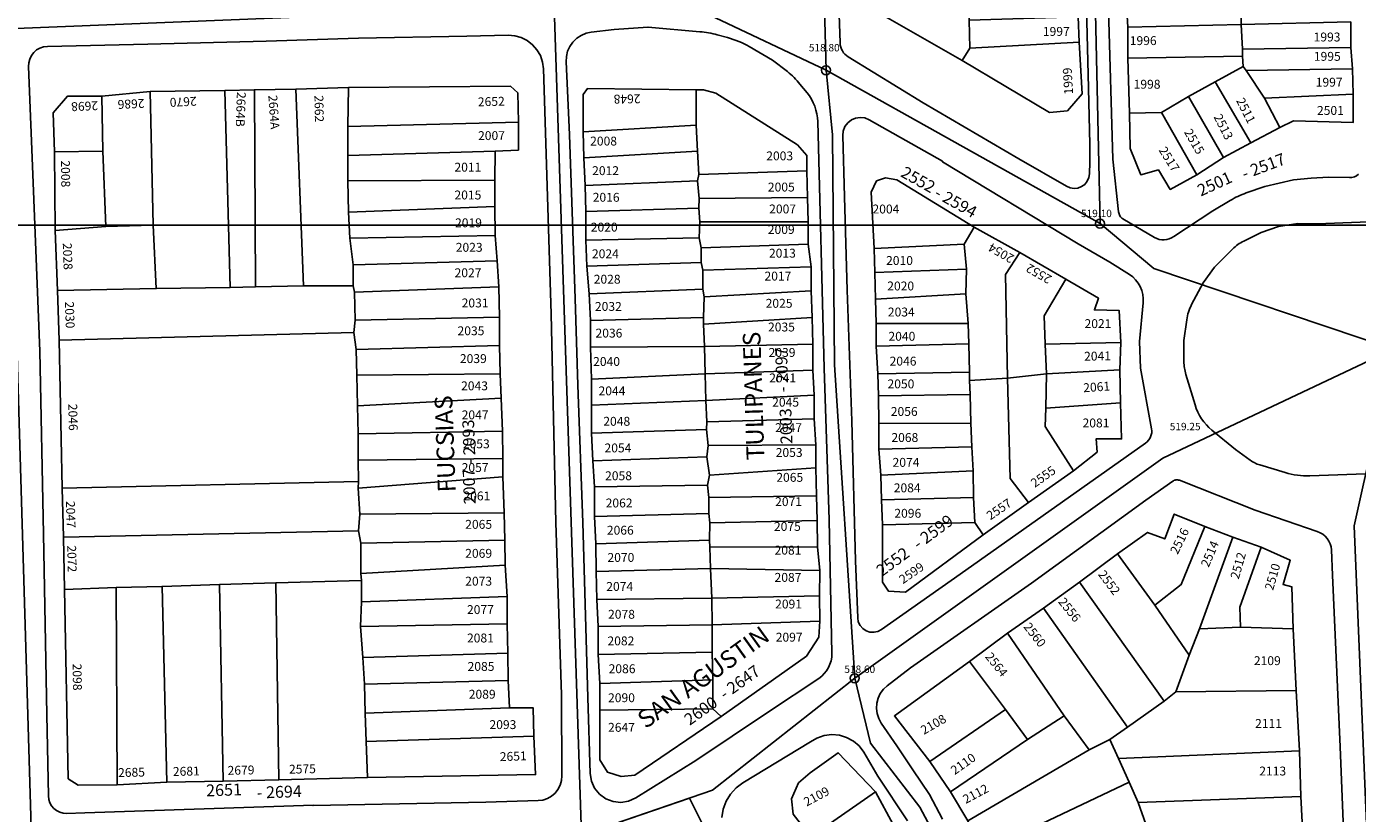
# Model space of a CAD drawing. Extents: x 342700 to 350155, y 6294400 to 6302418.
# Drawn here: x 344856 to 345080, y 6294901 to 6295034 of the extents above; entities that cross this region are included whole.
import ezdxf

# ---------------------------------------------------------------- set-up
doc = ezdxf.new("R2010")
doc.units = 0
doc.header["$MEASUREMENT"] = 0
doc.layers.get('0').update_dxf_attribs({"linetype": 'CONTINUOUS'})
for name, color, linetype in [('1010', 7, 'CONTINUOUS'), ('1400', 7, 'CONTINUOUS'), ('1500', 7, 'CONTINUOUS'), ('2000', 7, 'CONTINUOUS'), ('2510', 7, 'CONTINUOUS'), ('LIMITE_PREDIAL', 7, 'CONTINUOUS'), ('STGO-NU', 4, 'CONTINUOUS')]:
    doc.layers.add(name, color=color, linetype=linetype)

msp = doc.modelspace()

# ---------------------------------------------------------------- linework, layer by layer
at = {"color": 10}
for points in [[(344988.49, 6295107.66), (344990.65, 6295026.18)], [(345034.57, 6295109.48), (345036.96, 6295000.29)], [(344852.32, 6295033.2), (344944.69, 6295036.88)], [(344944.69, 6295036.88), (344949.32, 6294896.95)], [(344944.69, 6295036.88), (344970.88, 6295035.55), (344990.65, 6295026.18)], [(344852.32, 6295033.2), (344856.38, 6294896.33)], [(344990.65, 6295026.18), (344991.72, 6295015.3), (344992.08, 6294976.44), (344995.5, 6294923.49)], [(344990.65, 6295026.18), (345036.96, 6295000.29)], [(345036.96, 6295000.29), (345046.04, 6294992.72), (345086.55, 6294979.09)], [(344995.5, 6294923.49), (345047.56, 6294960.64), (345086.55, 6294979.09)], [(345086.55, 6294979.09), (345079.92, 6294949.24), (345088.31, 6294746.33)], [(344949.32, 6294896.95), (344971.44, 6294904.57), (344995.5, 6294923.49)], [(344995.5, 6294923.49), (344998.15, 6294912.53), (345006.48, 6294901.73), (345010.46, 6294894.35), (345016.05, 6294882.34), (345019.46, 6294870.2), (345020.97, 6294862.31), (345021.92, 6294845.13), (345024.67, 6294744.67)], [(344949.32, 6294896.95), (344967.59, 6294903.24), (344972.11, 6294894.23), (344979.12, 6294881.16), (344983.09, 6294871.29), (344984.61, 6294860.87), (344985.74, 6294849.06), (344988.49, 6294742.54)]]:
    msp.add_lwpolyline(points, dxfattribs=at)
at = {"layer": '1400', "color": 2}
for points in [[(345041.24, 6295040.25), (345041.64, 6295033.45), (345041.64, 6295028.25), (345041.94, 6295018.95), (345042.04, 6295012.95), (345043.84, 6295008.55), (345046.84, 6295009.35), (345048.84, 6295006.05), (345053.34, 6295008.55), (345057.84, 6295011.45), (345062.44, 6295013.95), (345067.34, 6295016.55), (345069.64, 6295017.65), (345079.74, 6295017.35), (345079.74, 6295022.15), (345079.64, 6295026.45), (345079.34, 6295030.05), (345079.34, 6295034.35)], [(345033.24, 6295035.23), (345033.44, 6295030.93), (345033.94, 6295022.23), (345031.44, 6295019.33), (345028.44, 6295019.03), (345013.64, 6295027.83), (344995.54, 6295038.23)], [(344860.05, 6295019), (344862.45, 6295021.8), (344868.25, 6295021.8), (344876.45, 6295022.6), (344889.05, 6295022.8), (344894.05, 6295022.9), (344901.05, 6295023), (344909.95, 6295023.3), (344937.35, 6295023.5), (344938.55, 6295022.4), (344938.65, 6295017.4), (344938.65, 6295012.7), (344934.75, 6295012.5), (344934.65, 6295007.6), (344934.65, 6295003.2), (344934.75, 6294998.3), (344935.05, 6294994), (344935.35, 6294989.6), (344935.45, 6294984.5), (344935.45, 6294979.7), (344935.55, 6294974.9), (344935.75, 6294970.8), (344935.95, 6294965.2), (344936.05, 6294960.6), (344936.05, 6294957.5), (344936.25, 6294951.4), (344936.35, 6294946.8), (344936.45, 6294942.6), (344936.75, 6294937.3), (344936.75, 6294932.7), (344936.85, 6294927.7), (344936.95, 6294923.1), (344937.15, 6294918.5), (344941.15, 6294918.5), (344941.25, 6294913.7), (344941.55, 6294907.2), (344913.15, 6294906.7), (344898.15, 6294906.3), (344888.75, 6294906.1), (344879.25, 6294905.9), (344870.85, 6294905.5), (344864.25, 6294905.4), (344862.55, 6294906.5), (344861.95, 6294938.5), (344861.75, 6294947.3), (344861.55, 6294955.6), (344861.05, 6294980.6), (344860.75, 6294989), (344860.35, 6294999.1), (344860.25, 6295012.4), (344860.05, 6295019)], [(344956.03, 6294906.91), (344953.73, 6294907.61), (344952.43, 6294909.71), (344952.43, 6294918.11), (344952.43, 6294922.61), (344952.13, 6294927.51), (344952.13, 6294932.21), (344951.93, 6294936.81), (344951.83, 6294941.51), (344951.73, 6294946.21), (344951.53, 6294950.81), (344951.53, 6294955.81), (344951.23, 6294960.21), (344951.03, 6294964.91), (344951.03, 6294969.61), (344951.03, 6294974.01), (344950.83, 6294979.41), (344950.83, 6294983.91), (344950.63, 6294988.41), (344950.23, 6294993.11), (344950.03, 6294997.51), (344950.03, 6295002.31), (344949.93, 6295006.71), (344949.73, 6295011.41), (344949.63, 6295015.81), (344949.63, 6295022.11), (344950.33, 6295023.11), (344968.73, 6295022.91), (344969.93, 6295022.91), (344972.03, 6295022.31), (344985.83, 6295013.61), (344987.43, 6295011.81), (344987.43, 6295009.21), (344987.53, 6295004.71), (344987.63, 6295000.61), (344987.63, 6294996.81), (344988.13, 6294993.01), (344988.13, 6294988.91), (344988.33, 6294984.41), (344988.43, 6294979.91), (344988.43, 6294975.51), (344988.63, 6294971.31), (344988.63, 6294967.31), (344988.93, 6294962.91), (344988.93, 6294959.01), (344989.03, 6294954.31), (344989.13, 6294950.11), (344989.23, 6294945.71), (344989.63, 6294941.71), (344989.53, 6294937.41), (344989.63, 6294933.11), (344989.43, 6294930.41), (344987.33, 6294927.21), (344972.93, 6294917.01), (344958.33, 6294907.11), (344956.03, 6294906.91)], [(345040.6, 6294963.9), (345036.3, 6294963.9), (345036.5, 6294961.7), (345032.5, 6294958.5), (345024.9, 6294953.2), (345017.2, 6294947.7), (345004.1, 6294938), (345001.2, 6294938.2), (345000.2, 6294939.7), (345000.2, 6294949.4), (345000, 6294953.6), (344999.9, 6294957.8), (344999.6, 6294962.2), (344999.6, 6294966.5), (344999.5, 6294971.2), (344999.4, 6294974.9), (344999.1, 6294979.6), (344999.1, 6294983.4), (344999, 6294987.5), (344998.9, 6294992), (344998.8, 6294996.1), (344998.3, 6295005.6), (344999.2, 6295007.5), (345000.7, 6295008), (345002.6, 6295007.7), (345015.7, 6294999.7), (345023.4, 6294995.4), (345031.2, 6294990.9), (345036.7, 6294987.7), (345036, 6294985.7), (345040.2, 6294985.6), (345040.5, 6294980.2), (345040.3, 6294975.6), (345040.4, 6294970), (345040.6, 6294963.9)], [(345014.6, 6294899.41), (345011.7, 6294904.31), (345008.2, 6294909.41), (345002.2, 6294917.11), (345014.9, 6294926.31), (345021.3, 6294931.11), (345027.4, 6294935.31), (345033.5, 6294939.71), (345039.9, 6294944.51), (345045, 6294948.11), (345047.9, 6294947.01), (345049.5, 6294951.21), (345054.7, 6294949.11), (345059.4, 6294947.31), (345064.2, 6294945.61), (345069.1, 6294943.41), (345067.9, 6294939.31), (345069.4, 6294938.91), (345069.6, 6294931.81), (345070.1, 6294921.41), (345070.7, 6294911.21), (345070.9, 6294903.51), (345071.3, 6294895.91)], [(344985.09, 6294900.5), (344984.79, 6294903.1), (344985.99, 6294905.8), (344987.99, 6294907.5), (344992.69, 6294910.9), (344998.99, 6294904.3), (345001.99, 6294898.8)]]:
    msp.add_lwpolyline(points, dxfattribs=at)
at = {"layer": '1500'}
for centre in [(344990.64, 6295026.18), (345036.95, 6295000.29), (344995.49, 6294923.49)]:
    msp.add_circle(centre, 0.759, dxfattribs=at)
at = {"layer": '2000', "color": 1}
for points in [[(344992.58, 6295043.69), (344993.03, 6295030.8), (344993.07, 6295030.45), (344993.14, 6295030.11), (344993.26, 6295029.77), (344993.42, 6295029.46), (344993.62, 6295029.16), (344993.85, 6295028.9), (344994.12, 6295028.66), (344994.41, 6295028.46), (345007.09, 6295020.68), (345023.24, 6295011.24), (345031.3, 6295006.61), (345031.91, 6295006.33), (345032.57, 6295006.23), (345033.23, 6295006.29), (345033.85, 6295006.53), (345034.39, 6295006.92), (345034.81, 6295007.44), (345035.08, 6295008.05), (345035.18, 6295008.71), (345035.22, 6295010.67), (345035.23, 6295011.05), (345035.23, 6295011.42), (345035.24, 6295011.8), (345035.24, 6295012.17), (345035.24, 6295012.55), (345035.23, 6295012.92), (345035.23, 6295013.3), (345035.22, 6295013.67), (345035, 6295023.18), (345034.43, 6295045.83)], [(345080.66, 6295008.64), (345080.33, 6295008.38), (345079.95, 6295008.19), (345079.53, 6295008.08), (345079.11, 6295008.07), (345075.55, 6295008.12), (345072.66, 6295007.98), (345069.67, 6295007.66), (345064.79, 6295006.56), (345061.66, 6295005.46), (345061.31, 6295005.33), (345060.96, 6295005.19), (345060.61, 6295005.05), (345060.27, 6295004.89), (345059.94, 6295004.73), (345059.61, 6295004.56), (345059.28, 6295004.38), (345058.95, 6295004.19), (345056.05, 6295002.46), (345049.42, 6294998.09), (345049.06, 6294997.87), (345048.67, 6294997.7), (345048.25, 6294997.59), (345047.83, 6294997.54), (345047.4, 6294997.55), (345046.98, 6294997.62), (345046.57, 6294997.76), (345046.19, 6294997.95), (345040.81, 6295001.11), (345040.66, 6295001.2), (345040.53, 6295001.32), (345040.42, 6295001.45), (345040.32, 6295001.59), (345040.24, 6295001.75), (345040.17, 6295001.91), (345040.13, 6295002.08), (345040.11, 6295002.26), (345039.13, 6295011.15), (345038.37, 6295036.39)], [(344948.72, 6294972.97), (344949.56, 6294949.78), (344950.41, 6294920.24), (344950.79, 6294907.41), (344951, 6294906.11), (344951.54, 6294904.91), (344952.37, 6294903.89), (344953.44, 6294903.12), (344954.68, 6294902.65), (344955.99, 6294902.52), (344957.29, 6294902.74), (344958.49, 6294903.28), (344968.62, 6294909.6), (344980.95, 6294917.8), (344989.43, 6294923.46), (344989.92, 6294923.83), (344990.36, 6294924.27), (344990.75, 6294924.76), (344991.07, 6294925.29), (344991.32, 6294925.85), (344991.5, 6294926.45), (344991.61, 6294927.06), (344991.63, 6294927.68), (344991.19, 6294950.22), (344990.35, 6294975.87), (344989.24, 6295017.52), (344989.19, 6295018.18), (344989.1, 6295018.83), (344988.95, 6295019.47), (344988.74, 6295020.1), (344988.49, 6295020.71), (344988.19, 6295021.29), (344987.84, 6295021.85), (344987.44, 6295022.38), (344986.24, 6295023.86), (344986, 6295024.15), (344985.75, 6295024.43), (344985.5, 6295024.7), (344985.24, 6295024.97), (344984.97, 6295025.23), (344984.69, 6295025.48), (344984.41, 6295025.72), (344984.12, 6295025.96), (344981.62, 6295027.91), (344977.68, 6295030.18), (344977.25, 6295030.42), (344976.8, 6295030.65), (344976.35, 6295030.86), (344975.9, 6295031.06), (344975.44, 6295031.24), (344974.97, 6295031.41), (344974.5, 6295031.56), (344974.02, 6295031.7), (344972.27, 6295032.18), (344971.91, 6295032.28), (344971.55, 6295032.36), (344971.18, 6295032.44), (344970.81, 6295032.51), (344970.44, 6295032.57), (344970.07, 6295032.63), (344969.7, 6295032.67), (344969.33, 6295032.71), (344960.57, 6295033.46), (344960.54, 6295033.46), (344954.83, 6295033.1), (344950.97, 6295032.64), (344950.09, 6295032.44), (344949.26, 6295032.09), (344948.51, 6295031.59), (344947.86, 6295030.96), (344947.35, 6295030.22), (344946.98, 6295029.4), (344946.77, 6295028.52), (344946.73, 6295027.62), (344946.96, 6295022.75), (344947.31, 6295015.31), (344948.24, 6294987.65), (344948.72, 6294972.97)], [(344858.4, 6295030.14), (344857.79, 6295029.94), (344857.23, 6295029.62), (344856.74, 6295029.19), (344856.34, 6295028.68), (344856.06, 6295028.09), (344855.89, 6295027.47), (344855.86, 6295026.82), (344856.66, 6295007.18), (344857.77, 6294978.71), (344858.4, 6294947.9), (344858.93, 6294917.28), (344859.22, 6294903.6), (344859.29, 6294903.02), (344859.48, 6294902.45), (344859.76, 6294901.94), (344860.15, 6294901.49), (344860.61, 6294901.13), (344861.14, 6294900.86), (344861.7, 6294900.7), (344862.29, 6294900.66), (344865.39, 6294900.72), (344904.02, 6294902.06), (344903.95, 6294901.98), (344933.16, 6294902.57), (344942.02, 6294902.81), (344942.81, 6294902.91), (344943.56, 6294903.16), (344944.26, 6294903.56), (344944.86, 6294904.08), (344945.35, 6294904.71), (344945.71, 6294905.42), (344945.92, 6294906.19), (344945.98, 6294906.98), (344945.92, 6294920.69), (344944.99, 6294949.8), (344944.18, 6294985.03), (344942.88, 6295026.45), (344942.73, 6295027.58), (344942.37, 6295028.66), (344941.8, 6295029.65), (344941.06, 6295030.51), (344940.16, 6295031.21), (344939.14, 6295031.72), (344938.05, 6295032.02), (344936.91, 6295032.11), (344929.95, 6295031.96), (344911.65, 6295031.63), (344896.03, 6295031.11), (344876.01, 6295030.61), (344859.05, 6295030.22), (344858.4, 6295030.14)], [(344997.23, 6295018.13), (344996.44, 6295018.23), (344995.66, 6295018.11), (344994.94, 6295017.8), (344994.32, 6295017.3), (344993.85, 6295016.67), (344993.57, 6295015.93), (344993.49, 6295015.15), (344993.77, 6295004.79), (344994.24, 6294989.06), (344995.04, 6294966.96), (344995.65, 6294943.29), (344996, 6294933.71), (344996.11, 6294933.04), (344996.4, 6294932.42), (344996.85, 6294931.9), (344997.41, 6294931.51), (344998.06, 6294931.29), (344998.74, 6294931.25), (344999.41, 6294931.39), (345000.02, 6294931.71), (345013.35, 6294941.04), (345044.67, 6294963.21), (345044.94, 6294963.43), (345045.17, 6294963.68), (345045.37, 6294963.97), (345045.52, 6294964.28), (345045.63, 6294964.61), (345045.69, 6294964.95), (345045.7, 6294965.3), (345045.66, 6294965.64), (345043.81, 6294975.85), (345043.65, 6294980.36), (345044.26, 6294986.93), (345044.28, 6294987.63), (345044.2, 6294988.32), (345044.03, 6294988.99), (345043.76, 6294989.64), (345043.41, 6294990.24), (345042.98, 6294990.79), (345042.48, 6294991.27), (345041.92, 6294991.68), (345038.63, 6294993.75), (345033.29, 6294996.87), (345010.32, 6295010.74), (345010.31, 6295010.75), (345010.3, 6295010.76), (345010.3, 6295010.78), (345010.31, 6295010.8), (345010.32, 6295010.81), (345010.33, 6295010.81), (345010.35, 6295010.81), (345010.36, 6295010.81), (344997.96, 6295017.84), (344997.23, 6295018.13)], [(345127.34, 6294959.63), (345072.45, 6294957.66), (345071.91, 6294957.65), (345071.38, 6294957.67), (345070.85, 6294957.71), (345070.32, 6294957.77), (345069.8, 6294957.85), (345069.27, 6294957.95), (345068.76, 6294958.07), (345068.24, 6294958.22), (345063.96, 6294959.52), (345063.75, 6294959.59), (345063.53, 6294959.67), (345063.32, 6294959.75), (345063.12, 6294959.85), (345062.92, 6294959.96), (345062.72, 6294960.07), (345062.53, 6294960.19), (345062.34, 6294960.32), (345059.84, 6294962.13), (345055.87, 6294965.39), (345055.38, 6294965.82), (345054.93, 6294966.29), (345054.51, 6294966.79), (345054.13, 6294967.32), (345053.78, 6294967.87), (345053.49, 6294968.45), (345053.23, 6294969.05), (345053.02, 6294969.67), (345051.47, 6294974.82), (345051.39, 6294975.09), (345051.33, 6294975.35), (345051.27, 6294975.62), (345051.23, 6294975.89), (345051.19, 6294976.16), (345051.17, 6294976.43), (345051.15, 6294976.7), (345051.15, 6294976.97), (345051.14, 6294980.56), (345051.62, 6294984.02), (345051.67, 6294984.36), (345051.74, 6294984.69), (345051.83, 6294985.03), (345051.92, 6294985.35), (345052.04, 6294985.68), (345052.16, 6294986), (345052.3, 6294986.31), (345052.45, 6294986.62), (345054.37, 6294990.26), (345056.31, 6294992.92), (345059.37, 6294995.98), (345059.58, 6294996.18), (345059.79, 6294996.37), (345060.02, 6294996.56), (345060.25, 6294996.73), (345060.49, 6294996.9), (345060.74, 6294997.05), (345060.99, 6294997.2), (345061.25, 6294997.34), (345064.17, 6294998.8), (345067.14, 6294999.8), (345070.39, 6295000.32), (345073.64, 6295000.27), (345124.48, 6295002.21)], [(345063.18, 6294951.85), (345050.39, 6294956.92), (345050.24, 6294956.96), (345050.1, 6294956.99), (345049.95, 6294957), (345049.8, 6294956.99), (345049.65, 6294956.96), (345049.51, 6294956.92), (345049.37, 6294956.86), (345049.25, 6294956.78), (345044.72, 6294953.55), (345025.38, 6294939.52), (345004.93, 6294925.27), (345000.99, 6294922.22), (345000.35, 6294921.62), (344999.83, 6294920.91), (344999.46, 6294920.11), (344999.24, 6294919.26), (344999.18, 6294918.39), (344999.29, 6294917.52), (344999.57, 6294916.68), (344999.99, 6294915.91), (345002.62, 6294912.07), (345005.34, 6294908), (345008.14, 6294903.82), (345010.33, 6294899.68)], [(345080.05, 6294849.85), (345077.57, 6294911.91), (345076.23, 6294940.92), (345076.06, 6294945.16), (345076, 6294945.68), (345075.86, 6294946.18), (345075.65, 6294946.65), (345075.36, 6294947.09), (345075.01, 6294947.48), (345074.61, 6294947.81), (345074.16, 6294948.07), (345073.67, 6294948.26), (345063.18, 6294951.85)], [(344973.05, 6294899.98), (344973.29, 6294901.38), (344973.78, 6294902.71), (344974.52, 6294903.91), (344975.48, 6294904.96), (344976.61, 6294905.81), (344988.02, 6294912.72), (344989.12, 6294913.38), (344990.34, 6294913.8), (344991.62, 6294913.96), (344992.91, 6294913.85), (344994.14, 6294913.48), (344995.27, 6294912.87), (344996.26, 6294912.04), (344997.05, 6294911.02), (344999.39, 6294906.96), (345004.41, 6294899.37)]]:
    msp.add_lwpolyline(points, dxfattribs=at)
at = {"layer": 'LIMITE_PREDIAL', "color": 4}
for points in [[(344995.74, 6295043.53), (345014.64, 6295043.73), (345014.84, 6295041.33), (345014.84, 6295034.63), (345014.94, 6295029.93), (345013.64, 6295027.83), (344995.54, 6295038.23), (344995.74, 6295043.53)], [(345041.24, 6295040.25), (345060.64, 6295040.45), (345060.74, 6295038.05), (345060.84, 6295033.95), (345041.64, 6295033.45), (345041.24, 6295040.25)], [(345014.94, 6295029.93), (345014.84, 6295034.63), (345033.24, 6295035.23), (345033.44, 6295030.93), (345014.94, 6295029.93)], [(345041.64, 6295033.45), (345060.84, 6295033.95), (345061.04, 6295029.75), (345061.04, 6295028.55), (345041.64, 6295028.25), (345041.64, 6295033.45)], [(345079.34, 6295034.35), (345060.84, 6295033.95), (345061.04, 6295029.75), (345079.34, 6295030.05), (345079.34, 6295034.35)], [(345033.44, 6295030.93), (345014.94, 6295029.93), (345013.64, 6295027.83), (345028.44, 6295019.03), (345031.44, 6295019.33), (345033.94, 6295022.23), (345033.44, 6295030.93)], [(345041.64, 6295028.25), (345061.04, 6295028.55), (345061.14, 6295026.85), (345056.44, 6295024.25), (345051.94, 6295021.75), (345047.34, 6295019.05), (345041.94, 6295018.95), (345041.64, 6295028.25)], [(345079.34, 6295030.05), (345061.04, 6295029.75), (345061.04, 6295028.55), (345061.14, 6295026.85), (345061.64, 6295026.15), (345079.64, 6295026.45), (345079.34, 6295030.05)], [(345062.44, 6295013.95), (345056.44, 6295024.25), (345061.14, 6295026.85), (345061.64, 6295026.15), (345064.74, 6295021.45), (345067.34, 6295016.55), (345062.44, 6295013.95)], [(345079.64, 6295026.45), (345061.64, 6295026.15), (345064.74, 6295021.45), (345079.74, 6295022.15), (345079.64, 6295026.45)], [(345057.84, 6295011.45), (345051.94, 6295021.75), (345056.44, 6295024.25), (345062.44, 6295013.95), (345057.84, 6295011.45)], [(344868.25, 6295021.8), (344868.45, 6295012.5), (344860.25, 6295012.4), (344860.05, 6295019), (344862.45, 6295021.8), (344868.25, 6295021.8)], [(344868.25, 6295021.8), (344868.45, 6295012.5), (344868.95, 6294999.8), (344876.95, 6295000), (344876.45, 6295022.6), (344868.25, 6295021.8)], [(344889.95, 6294989.5), (344877.45, 6294989.3), (344876.95, 6295000), (344876.45, 6295022.6), (344889.05, 6295022.8), (344889.95, 6294989.5)], [(344894.25, 6294989.6), (344889.95, 6294989.5), (344889.05, 6295022.8), (344894.05, 6295022.9), (344894.25, 6294989.6)], [(344902.35, 6294989.8), (344894.25, 6294989.6), (344894.05, 6295022.9), (344901.05, 6295023), (344902.35, 6294989.8)], [(344901.05, 6295023), (344909.95, 6295023.3), (344909.85, 6295016.7), (344909.85, 6295007.5), (344909.95, 6295002.2), (344910.15, 6294997.8), (344910.75, 6294993.3), (344910.75, 6294989.8), (344902.35, 6294989.8), (344901.05, 6295023)], [(344909.95, 6295023.3), (344909.85, 6295016.7), (344938.65, 6295017.4), (344938.55, 6295022.4), (344937.35, 6295023.5), (344909.95, 6295023.3)], [(344950.33, 6295023.11), (344949.63, 6295022.11), (344949.63, 6295015.81), (344968.73, 6295016.91), (344968.73, 6295022.91), (344950.33, 6295023.11)], [(344968.73, 6295022.91), (344968.73, 6295016.91), (344968.93, 6295012.51), (344969.13, 6295008.61), (344987.43, 6295009.21), (344987.43, 6295011.81), (344985.83, 6295013.61), (344972.03, 6295022.31), (344969.93, 6295022.91), (344968.73, 6295022.91)], [(345067.34, 6295016.55), (345064.74, 6295021.45), (345079.74, 6295022.15), (345079.74, 6295017.35), (345069.64, 6295017.65), (345067.34, 6295016.55)], [(345053.34, 6295008.55), (345047.34, 6295019.05), (345051.94, 6295021.75), (345057.84, 6295011.45), (345053.34, 6295008.55)], [(344938.65, 6295017.4), (344909.85, 6295016.7), (344909.85, 6295011.8), (344934.75, 6295012.5), (344938.65, 6295012.7), (344938.65, 6295017.4)], [(345041.94, 6295018.95), (345047.34, 6295019.05), (345053.34, 6295008.55), (345048.84, 6295006.05), (345046.84, 6295009.35), (345043.84, 6295008.55), (345042.04, 6295012.95), (345041.94, 6295018.95)], [(344949.63, 6295015.81), (344968.73, 6295016.91), (344968.93, 6295012.51), (344949.73, 6295011.41), (344949.63, 6295015.81)], [(344860.25, 6295012.4), (344868.45, 6295012.5), (344868.95, 6294999.8), (344860.35, 6294999.1), (344860.25, 6295012.4)], [(344934.75, 6295012.5), (344909.85, 6295011.8), (344909.85, 6295007.5), (344934.65, 6295007.6), (344934.75, 6295012.5)], [(344949.73, 6295011.41), (344968.93, 6295012.51), (344969.13, 6295008.61), (344968.93, 6295007.51), (344949.93, 6295006.71), (344949.73, 6295011.41)], [(344987.43, 6295009.21), (344969.13, 6295008.61), (344968.93, 6295007.51), (344969.23, 6295004.51), (344987.53, 6295004.71), (344987.43, 6295009.21)], [(344934.65, 6295007.6), (344909.85, 6295007.5), (344909.95, 6295002.2), (344934.65, 6295003.2), (344934.65, 6295007.6)], [(344949.93, 6295006.71), (344968.93, 6295007.51), (344969.23, 6295004.51), (344969.13, 6295002.91), (344950.03, 6295002.31), (344949.93, 6295006.71)], [(345015.7, 6294999.7), (345014, 6294996.8), (344998.8, 6294996.1), (344998.3, 6295005.6), (344999.2, 6295007.5), (345000.7, 6295008), (345002.6, 6295007.7), (345015.7, 6294999.7)], [(344987.53, 6295004.71), (344969.23, 6295004.51), (344969.13, 6295002.91), (344969.33, 6295000.61), (344987.63, 6295000.61), (344987.53, 6295004.71)], [(344934.65, 6295003.2), (344934.75, 6294998.3), (344910.15, 6294997.8), (344909.95, 6295002.2), (344934.65, 6295003.2)], [(344950.03, 6294997.51), (344950.03, 6295002.31), (344969.13, 6295002.91), (344969.33, 6295000.61), (344969.23, 6294997.91), (344950.03, 6294997.51)], [(344860.75, 6294989), (344860.35, 6294999.1), (344868.95, 6294999.8), (344876.95, 6295000), (344877.45, 6294989.3), (344860.75, 6294989)], [(344987.63, 6295000.61), (344987.63, 6294996.81), (344969.53, 6294996.21), (344969.23, 6294997.91), (344969.33, 6295000.61), (344987.63, 6295000.61)], [(345021, 6294991.7), (345023.4, 6294995.4), (345015.7, 6294999.7), (345014, 6294996.8), (345014.4, 6294992.6), (345014.3, 6294988.4), (345014.7, 6294983.4), (345014.8, 6294980), (345014.9, 6294975.2), (345014.9, 6294973.8), (345021.3, 6294974.2), (345021, 6294991.7)], [(344934.75, 6294998.3), (344935.05, 6294994), (344910.75, 6294993.3), (344910.15, 6294997.8), (344934.75, 6294998.3)], [(344969.23, 6294997.91), (344969.53, 6294996.21), (344969.53, 6294993.71), (344950.23, 6294993.11), (344950.03, 6294997.51), (344969.23, 6294997.91)], [(344987.63, 6294996.81), (344988.13, 6294993.01), (344969.83, 6294992.41), (344969.53, 6294993.71), (344969.53, 6294996.21), (344987.63, 6294996.81)], [(344998.9, 6294992), (344998.8, 6294996.1), (345014, 6294996.8), (345014.4, 6294992.6), (344998.9, 6294992)], [(345021, 6294991.7), (345023.4, 6294995.4), (345031.2, 6294990.9), (345027.5, 6294984.7), (345027.7, 6294979.9), (345027.9, 6294974.9), (345021.3, 6294974.2), (345021, 6294991.7)], [(344935.05, 6294994), (344935.35, 6294989.6), (344910.95, 6294988.7), (344910.75, 6294989.8), (344910.75, 6294993.3), (344935.05, 6294994)], [(344950.63, 6294988.41), (344950.23, 6294993.11), (344969.53, 6294993.71), (344969.83, 6294992.41), (344969.83, 6294989.21), (344950.63, 6294988.41)], [(344970.03, 6294987.91), (344969.83, 6294989.21), (344969.83, 6294992.41), (344988.13, 6294993.01), (344988.13, 6294988.91), (344970.03, 6294987.91)], [(344999, 6294987.5), (344998.9, 6294992), (345014.4, 6294992.6), (345014.3, 6294988.4), (344999, 6294987.5)], [(345027.7, 6294979.9), (345027.5, 6294984.7), (345031.2, 6294990.9), (345036.7, 6294987.7), (345036, 6294985.7), (345040.2, 6294985.6), (345040.5, 6294980.2), (345027.7, 6294979.9)], [(344861.05, 6294980.6), (344860.75, 6294989), (344877.45, 6294989.3), (344889.95, 6294989.5), (344894.25, 6294989.6), (344902.35, 6294989.8), (344910.75, 6294989.8), (344910.95, 6294988.7), (344911.05, 6294984), (344910.85, 6294981.9), (344861.05, 6294980.6)], [(344935.35, 6294989.6), (344935.45, 6294984.5), (344911.05, 6294984), (344910.95, 6294988.7), (344935.35, 6294989.6)], [(344950.83, 6294983.91), (344950.63, 6294988.41), (344969.83, 6294989.21), (344970.03, 6294987.91), (344969.93, 6294984.41), (344950.83, 6294983.91)], [(344969.93, 6294983.31), (344969.93, 6294984.41), (344970.03, 6294987.91), (344988.13, 6294988.91), (344988.33, 6294984.41), (344969.93, 6294983.31)], [(344999.1, 6294983.4), (344999, 6294987.5), (345014.3, 6294988.4), (345014.7, 6294983.4), (344999.1, 6294983.4)], [(344911.25, 6294979), (344910.85, 6294981.9), (344911.05, 6294984), (344935.45, 6294984.5), (344935.45, 6294979.7), (344911.25, 6294979)], [(344950.83, 6294979.41), (344950.83, 6294983.91), (344969.93, 6294984.41), (344969.93, 6294983.31), (344970.13, 6294979.51), (344950.83, 6294979.41)], [(344970.13, 6294979.51), (344969.93, 6294983.31), (344988.33, 6294984.41), (344988.43, 6294979.91), (344970.13, 6294979.51)], [(344861.55, 6294955.6), (344861.05, 6294980.6), (344910.85, 6294981.9), (344911.25, 6294979), (344911.35, 6294974.7), (344911.45, 6294969.5), (344911.55, 6294964.8), (344911.55, 6294960.3), (344911.65, 6294956.7), (344861.55, 6294955.6)], [(344999.1, 6294979.6), (344999.1, 6294983.4), (345014.7, 6294983.4), (345014.8, 6294980), (344999.1, 6294979.6)], [(344911.35, 6294974.7), (344911.25, 6294979), (344935.45, 6294979.7), (344935.55, 6294974.9), (344911.35, 6294974.7)], [(344951.03, 6294974.01), (344950.83, 6294979.41), (344970.13, 6294979.51), (344970.23, 6294974.91), (344951.03, 6294974.01)], [(344970.23, 6294974.91), (344970.13, 6294979.51), (344988.43, 6294979.91), (344988.43, 6294975.51), (344970.23, 6294974.91)], [(344999.4, 6294974.9), (344999.1, 6294979.6), (345014.8, 6294980), (345014.9, 6294975.2), (344999.4, 6294974.9)], [(345027.9, 6294974.9), (345027.7, 6294979.9), (345040.5, 6294980.2), (345040.3, 6294975.6), (345027.9, 6294974.9)], [(344911.45, 6294969.5), (344911.35, 6294974.7), (344935.55, 6294974.9), (344935.75, 6294970.8), (344911.45, 6294969.5)], [(344951.03, 6294974.01), (344970.23, 6294974.91), (344970.33, 6294970.41), (344951.03, 6294969.61), (344951.03, 6294974.01)], [(344970.33, 6294970.41), (344970.23, 6294974.91), (344988.43, 6294975.51), (344988.63, 6294971.31), (344970.33, 6294970.41)], [(344999.5, 6294971.2), (344999.4, 6294974.9), (345014.9, 6294975.2), (345014.9, 6294973.8), (345015, 6294971.4), (344999.5, 6294971.2)], [(345021.8, 6294957.2), (345024.9, 6294953.2), (345032.5, 6294958.5), (345027.7, 6294966), (345027.8, 6294969.1), (345027.9, 6294974.9), (345021.3, 6294974.2), (345021.8, 6294957.2)], [(345027.8, 6294969.1), (345027.9, 6294974.9), (345040.3, 6294975.6), (345040.4, 6294970), (345027.8, 6294969.1)], [(345021.8, 6294957.2), (345024.9, 6294953.2), (345017.2, 6294947.7), (345015.8, 6294949.8), (345015.6, 6294954), (345015.5, 6294958.5), (345015.3, 6294962.6), (345015.1, 6294966.6), (345015, 6294971.4), (345014.9, 6294973.8), (345021.3, 6294974.2), (345021.8, 6294957.2)], [(344911.55, 6294964.8), (344911.45, 6294969.5), (344935.75, 6294970.8), (344935.95, 6294965.2), (344911.55, 6294964.8)], [(344951.03, 6294964.91), (344951.03, 6294969.61), (344970.33, 6294970.41), (344970.53, 6294966.81), (344970.43, 6294965.51), (344951.03, 6294964.91)], [(344970.53, 6294966.81), (344970.33, 6294970.41), (344988.63, 6294971.31), (344988.63, 6294967.31), (344970.53, 6294966.81)], [(344999.6, 6294966.5), (344999.5, 6294971.2), (345015, 6294971.4), (345015.1, 6294966.6), (344999.6, 6294966.5)], [(345027.7, 6294966), (345027.8, 6294969.1), (345040.4, 6294970), (345040.6, 6294963.9), (345036.3, 6294963.9), (345036.5, 6294961.7), (345032.5, 6294958.5), (345027.7, 6294966)], [(344970.73, 6294962.81), (344970.43, 6294965.51), (344970.53, 6294966.81), (344988.63, 6294967.31), (344988.93, 6294962.91), (344970.73, 6294962.81)], [(344999.6, 6294962.2), (344999.6, 6294966.5), (345015.1, 6294966.6), (345015.3, 6294962.6), (344999.6, 6294962.2)], [(344911.55, 6294960.3), (344911.55, 6294964.8), (344935.95, 6294965.2), (344936.05, 6294960.6), (344911.55, 6294960.3)], [(344951.23, 6294960.21), (344951.03, 6294964.91), (344970.43, 6294965.51), (344970.73, 6294962.81), (344970.53, 6294960.91), (344951.23, 6294960.21)], [(344970.93, 6294957.81), (344970.53, 6294960.91), (344970.73, 6294962.81), (344988.93, 6294962.91), (344988.93, 6294959.01), (344970.93, 6294957.81)], [(344999.9, 6294957.8), (344999.6, 6294962.2), (345015.3, 6294962.6), (345015.5, 6294958.5), (344999.9, 6294957.8)], [(344911.55, 6294955.6), (344911.65, 6294956.7), (344911.55, 6294960.3), (344936.05, 6294960.6), (344936.05, 6294957.5), (344911.55, 6294955.6)], [(344951.53, 6294955.81), (344951.23, 6294960.21), (344970.53, 6294960.91), (344970.93, 6294957.81), (344970.63, 6294956.11), (344951.53, 6294955.81)], [(344970.83, 6294954.01), (344970.63, 6294956.11), (344970.93, 6294957.81), (344988.93, 6294959.01), (344989.03, 6294954.31), (344970.83, 6294954.01)], [(344861.75, 6294947.3), (344861.55, 6294955.6), (344911.65, 6294956.7), (344911.55, 6294955.6), (344911.85, 6294951.2), (344911.65, 6294948.4), (344861.75, 6294947.3)], [(344911.85, 6294951.2), (344911.55, 6294955.6), (344936.05, 6294957.5), (344936.25, 6294951.4), (344911.85, 6294951.2)], [(345000, 6294953.6), (344999.9, 6294957.8), (345015.5, 6294958.5), (345015.6, 6294954), (345000, 6294953.6)], [(344951.53, 6294950.81), (344951.53, 6294955.81), (344970.63, 6294956.11), (344970.83, 6294954.01), (344970.83, 6294951.31), (344951.53, 6294950.81)], [(344971.03, 6294949.71), (344970.83, 6294951.31), (344970.83, 6294954.01), (344989.03, 6294954.31), (344989.13, 6294950.11), (344971.03, 6294949.71)], [(345000.2, 6294949.4), (345000, 6294953.6), (345015.6, 6294954), (345015.8, 6294949.8), (345000.2, 6294949.4)], [(344912.05, 6294946.3), (344911.65, 6294948.4), (344911.85, 6294951.2), (344936.25, 6294951.4), (344936.35, 6294946.8), (344912.05, 6294946.3)], [(344951.73, 6294946.21), (344951.53, 6294950.81), (344970.83, 6294951.31), (344971.03, 6294949.71), (344970.93, 6294946.81), (344951.73, 6294946.21)], [(344971.03, 6294945.61), (344970.93, 6294946.81), (344971.03, 6294949.71), (344989.13, 6294950.11), (344989.23, 6294945.71), (344971.03, 6294945.61)], [(345050.7, 6294939.31), (345046.2, 6294935.81), (345039.9, 6294944.51), (345045, 6294948.11), (345047.9, 6294947.01), (345049.5, 6294951.21), (345054.7, 6294949.11), (345050.7, 6294939.31)], [(344911.65, 6294948.4), (344912.05, 6294946.3), (344912.05, 6294941.2), (344912.15, 6294940), (344897.65, 6294939.6), (344888.15, 6294939.3), (344878.45, 6294939), (344870.65, 6294938.8), (344861.95, 6294938.5), (344861.75, 6294947.3), (344911.65, 6294948.4)], [(345015.8, 6294949.8), (345017.2, 6294947.7), (345004.1, 6294938), (345001.2, 6294938.2), (345000.2, 6294939.7), (345000.2, 6294949.4), (345015.8, 6294949.8)], [(345053.8, 6294931.81), (345052, 6294927.41), (345046.2, 6294935.81), (345050.7, 6294939.31), (345054.7, 6294949.11), (345059.4, 6294947.31), (345053.8, 6294931.81)], [(344912.05, 6294941.2), (344912.05, 6294946.3), (344936.35, 6294946.8), (344936.45, 6294942.6), (344912.05, 6294941.2)], [(344951.83, 6294941.51), (344951.73, 6294946.21), (344970.93, 6294946.81), (344971.03, 6294945.61), (344971.13, 6294942.01), (344951.83, 6294941.51)], [(344971.13, 6294942.01), (344971.03, 6294945.61), (344989.23, 6294945.71), (344989.63, 6294941.71), (344971.13, 6294942.01)], [(345059.4, 6294947.31), (345064.2, 6294945.61), (345060.6, 6294935.51), (345060.7, 6294932.11), (345053.8, 6294931.81), (345059.4, 6294947.31)], [(345060.6, 6294935.51), (345060.7, 6294932.11), (345069.6, 6294931.81), (345069.4, 6294938.91), (345067.9, 6294939.31), (345069.1, 6294943.41), (345064.2, 6294945.61), (345060.6, 6294935.51)], [(345033.5, 6294939.71), (345039.9, 6294944.51), (345046.2, 6294935.81), (345052, 6294927.41), (345049.8, 6294921.21), (345047.8, 6294919.61), (345033.5, 6294939.71)], [(344912.15, 6294936.4), (344912.15, 6294940), (344912.05, 6294941.2), (344936.45, 6294942.6), (344936.75, 6294937.3), (344912.15, 6294936.4)], [(344951.93, 6294936.81), (344951.83, 6294941.51), (344971.13, 6294942.01), (344971.33, 6294937.01), (344951.93, 6294936.81)], [(344971.33, 6294937.01), (344971.13, 6294942.01), (344989.63, 6294941.71), (344989.53, 6294937.41), (344971.33, 6294937.01)], [(344870.85, 6294905.5), (344864.25, 6294905.4), (344862.55, 6294906.5), (344861.95, 6294938.5), (344870.65, 6294938.8), (344870.85, 6294905.5)], [(344879.25, 6294905.9), (344870.85, 6294905.5), (344870.65, 6294938.8), (344878.45, 6294939), (344879.25, 6294905.9)], [(344888.75, 6294906.1), (344879.25, 6294905.9), (344878.45, 6294939), (344888.15, 6294939.3), (344888.75, 6294906.1)], [(344898.15, 6294906.3), (344888.75, 6294906.1), (344888.15, 6294939.3), (344897.65, 6294939.6), (344898.15, 6294906.3)], [(344912.15, 6294940), (344912.15, 6294936.4), (344911.95, 6294932.2), (344912.35, 6294927), (344912.65, 6294922.5), (344912.75, 6294917.6), (344912.95, 6294912.8), (344913.15, 6294906.7), (344898.15, 6294906.3), (344897.65, 6294939.6), (344912.15, 6294940)], [(345027.4, 6294935.31), (345033.5, 6294939.71), (345047.8, 6294919.61), (345041.6, 6294915.21), (345027.4, 6294935.31)], [(344911.95, 6294932.2), (344912.15, 6294936.4), (344936.75, 6294937.3), (344936.75, 6294932.7), (344911.95, 6294932.2)], [(344952.13, 6294932.21), (344951.93, 6294936.81), (344971.33, 6294937.01), (344971.43, 6294932.51), (344952.13, 6294932.21)], [(344971.43, 6294932.51), (344971.33, 6294937.01), (344989.53, 6294937.41), (344989.63, 6294933.11), (344971.43, 6294932.51)], [(345041.6, 6294915.21), (345038.6, 6294913.11), (345035.1, 6294911.41), (345030.9, 6294917.11), (345021.3, 6294931.11), (345027.4, 6294935.31), (345041.6, 6294915.21)], [(344912.35, 6294927), (344911.95, 6294932.2), (344936.75, 6294932.7), (344936.85, 6294927.7), (344912.35, 6294927)], [(344952.13, 6294927.51), (344952.13, 6294932.21), (344971.43, 6294932.51), (344971.43, 6294927.91), (344952.13, 6294927.51)], [(344989.63, 6294933.11), (344989.43, 6294930.41), (344987.33, 6294927.21), (344972.93, 6294917.01), (344971.53, 6294918.31), (344971.53, 6294923.21), (344971.43, 6294927.91), (344971.43, 6294932.51), (344989.63, 6294933.11)], [(345049.8, 6294921.21), (345052, 6294927.41), (345053.8, 6294931.81), (345060.7, 6294932.11), (345069.6, 6294931.81), (345070.1, 6294921.41), (345049.8, 6294921.21)], [(345030.9, 6294917.11), (345024.7, 6294913.11), (345021, 6294918.21), (345014.9, 6294926.31), (345021.3, 6294931.11), (345030.9, 6294917.11)], [(344912.65, 6294922.5), (344912.35, 6294927), (344936.85, 6294927.7), (344936.95, 6294923.1), (344912.65, 6294922.5)], [(344952.43, 6294922.61), (344952.13, 6294927.51), (344971.43, 6294927.91), (344971.53, 6294923.21), (344952.43, 6294922.61)], [(345008.2, 6294909.41), (345002.2, 6294917.11), (345014.9, 6294926.31), (345021, 6294918.21), (345008.2, 6294909.41)], [(344912.75, 6294917.6), (344912.65, 6294922.5), (344936.95, 6294923.1), (344937.15, 6294918.5), (344912.75, 6294917.6)], [(344952.43, 6294918.11), (344952.43, 6294922.61), (344971.53, 6294923.21), (344971.53, 6294918.31), (344952.43, 6294918.11)], [(345040.1, 6294909.91), (345038.6, 6294913.11), (345041.6, 6294915.21), (345047.8, 6294919.61), (345049.8, 6294921.21), (345070.1, 6294921.41), (345070.7, 6294911.21), (345040.1, 6294909.91)], [(344912.95, 6294912.8), (344912.75, 6294917.6), (344937.15, 6294918.5), (344941.15, 6294918.5), (344941.25, 6294913.7), (344912.95, 6294912.8)], [(344971.53, 6294918.31), (344972.93, 6294917.01), (344958.33, 6294907.11), (344956.03, 6294906.91), (344953.73, 6294907.61), (344952.43, 6294909.71), (344952.43, 6294918.11), (344971.53, 6294918.31)], [(345011.7, 6294904.31), (345008.2, 6294909.41), (345021, 6294918.21), (345024.7, 6294913.11), (345011.7, 6294904.31)], [(345014.6, 6294899.41), (345011.7, 6294904.31), (345024.7, 6294913.11), (345030.9, 6294917.11), (345035.1, 6294911.41), (345014.6, 6294899.41)], [(344913.15, 6294906.7), (344912.95, 6294912.8), (344941.25, 6294913.7), (344941.55, 6294907.2), (344913.15, 6294906.7)], [(345017, 6294894.11), (345014.6, 6294899.41), (345035.1, 6294911.41), (345038.6, 6294913.11), (345040.1, 6294909.91), (345041.9, 6294905.91), (345017, 6294894.11)], [(344988.09, 6294896.7), (344985.09, 6294900.5), (344984.79, 6294903.1), (344985.99, 6294905.8), (344987.99, 6294907.5), (344992.69, 6294910.9), (344998.99, 6294904.3), (344988.09, 6294896.7)], [(345043.4, 6294902.51), (345041.9, 6294905.91), (345040.1, 6294909.91), (345070.7, 6294911.21), (345070.9, 6294903.51), (345043.4, 6294902.51)], [(345019.5, 6294888.31), (345017, 6294894.11), (345041.9, 6294905.91), (345043.4, 6294902.51), (345044.7, 6294898.81), (345019.5, 6294888.31)], [(344991.39, 6294892), (344988.09, 6294896.7), (344998.99, 6294904.3), (345001.99, 6294898.8), (344991.39, 6294892)], [(345046.1, 6294895.21), (345044.7, 6294898.81), (345043.4, 6294902.51), (345070.9, 6294903.51), (345071.3, 6294895.91), (345046.1, 6294895.21)]]:
    msp.add_lwpolyline(points, dxfattribs=at)
at = {"layer": 'STGO-NU', "color": 3}
for points in [[(344500, 6295000), (345400, 6295000), (345400, 6295600), (344500, 6295600), (344500, 6295000)], [(344500, 6294400), (345400, 6294400), (345400, 6295000), (344500, 6295000), (344500, 6294400)]]:
    msp.add_lwpolyline(points, dxfattribs=at)

# ---------------------------------------------------------------- texts
at = {"color": 1}
for s, p in [('518.80', (344987.75, 6295029.38)), ('519.10', (345033.75, 6295001.38)), ('519.25', (345048.75, 6294965.38)), ('518.60', (344993.75, 6294924.38))]:
    msp.add_text(s, height=1.25, dxfattribs=at).set_placement(p)
at = {"color": 10}
for s, rotation, p in [('TULIPANES', 91.8345, (344980.24, 6294960.36)), ('FUCSIAS', 92.0637, (344928.06, 6294954.94)), ('SAN AGUSTIN', 35.638, (344960.16, 6294914.85))]:
    msp.add_text(s, height=3, rotation=rotation, dxfattribs=at).set_placement(p)
at = {"layer": '1010', "color": 10}
for s, rotation, p in [(' - 2517', 20.6838, (345060.8, 6295007.49)), ('2552', 330.7685, (345003.1, 6295008.33)), ('2501', 24.6945, (345053.99, 6295004.84)), (' - 2594', 330.7685, (345008.25, 6295005.18)), (' - 2097', 91.8345, (344984.3, 6294971.2)), ('2003', 91.8345, (344984.98, 6294963.07)), (' - 2093', 92.0637, (344931.45, 6294959)), ('2007', 92.0637, (344931.45, 6294952.9)), (' - 2599', 36.4974, (345005.77, 6294944.78)), ('2552', 36.4974, (345000.09, 6294940.57)), (' - 2647', 35.638, (344973.04, 6294919.43)), ('2600', 35.638, (344967.6, 6294915.42)), ('2651', 1.8908, (344885.91, 6294903.52)), (' - 2694', 1.8908, (344893.86, 6294903.14))]:
    msp.add_text(s, height=2, rotation=rotation, dxfattribs=at).set_placement(p)
at = {"layer": '2510', "color": 4}
for s, p in [('1997', (345027.3, 6295032)), ('1996', (345041.99, 6295030.45)), ('1993', (345073.06, 6295031.06)), ('1995', (345073.1, 6295027.79)), ('1998', (345042.64, 6295023.08)), ('1997', (345073.42, 6295023.42)), ('2501', (345073.63, 6295018.65)), ('2007', (344931.84, 6295014.4)), ('2008', (344950.78, 6295013.48)), ('2011', (344927.85, 6295009.07)), ('2003', (344980.55, 6295010.98)), ('2012', (344951.12, 6295008.48)), ('2005', (344980.82, 6295005.71)), ('2015', (344927.85, 6295004.37)), ('2016', (344951.22, 6295003.98)), ('2007', (344981.04, 6295002.01)), ('2004', (344998.5, 6295002)), ('2019', (344927.95, 6294999.67)), ('2020', (344950.89, 6294998.94)), ('2009', (344980.81, 6294998.54)), ('2023', (344928.07, 6294995.53)), ('2024', (344951.09, 6294994.44)), ('2013', (344981.01, 6294994.54)), ('2010', (345000.8, 6294993.3)), ('2027', (344927.87, 6294991.23)), ('2028', (344951.39, 6294990.14)), ('2017', (344980.25, 6294990.67)), ('2020', (345001, 6294989)), ('2031', (344929.07, 6294986.13)), ('2032', (344951.59, 6294985.54)), ('2025', (344980.45, 6294986.07)), ('2034', (345001.1, 6294984.6)), ('2035', (344980.85, 6294982.07)), ('2021', (345034.34, 6294982.64)), ('2035', (344928.37, 6294981.43)), ('2036', (344951.69, 6294981.04)), ('2040', (345001.2, 6294980.5)), ('2039', (344980.95, 6294977.77)), ('2039', (344928.77, 6294976.73)), ('2040', (344951.29, 6294976.24)), ('2046', (345001.4, 6294976.3)), ('2041', (344981.05, 6294973.47)), ('2043', (344928.97, 6294972.13)), ('2044', (344952.2, 6294971.28)), ('2050', (345001.04, 6294972.46)), ('2045', (344981.55, 6294969.37)), ('2047', (344929.07, 6294967.23)), ('2056', (345001.6, 6294967.8)), ('2048', (344953.01, 6294966.14)), ('2047', (344982.05, 6294965.07)), ('2081', (345034.01, 6294965.86)), ('2053', (344929.27, 6294962.33)), ('2068', (345001.7, 6294963.4)), ('2054', (344953.21, 6294961.64)), ('2053', (344982.15, 6294960.87)), ('2057', (344929.07, 6294958.33)), ('2074', (345001.9, 6294959.2)), ('2058', (344953.31, 6294956.94)), ('2065', (344982.25, 6294956.67)), ('2061', (344929.37, 6294953.53)), ('2084', (345002.1, 6294954.9)), ('2062', (344953.41, 6294952.34)), ('2071', (344982.05, 6294952.57)), ('2096', (345002.2, 6294950.6)), ('2065', (344929.67, 6294948.73)), ('2075', (344981.85, 6294948.37)), ('2066', (344953.61, 6294947.74)), ('2069', (344929.67, 6294943.83)), ('2081', (344981.95, 6294944.37)), ('2070', (344953.71, 6294943.14)), ('2087', (344981.95, 6294939.77)), ('2073', (344929.67, 6294939.13)), ('2074', (344953.51, 6294938.24)), ('2091', (344982.05, 6294935.27)), ('2077', (344929.97, 6294934.33)), ('2078', (344953.81, 6294933.54)), ('2081', (344929.97, 6294929.53)), ('2082', (344953.71, 6294929.04)), ('2097', (344982.15, 6294929.67)), ('2085', (344930.07, 6294924.73)), ('2086', (344953.91, 6294924.34)), ('2109', (345062.97, 6294925.7)), ('2089', (344930.27, 6294920.03)), ('2090', (344953.81, 6294919.44)), ('2093', (344933.77, 6294914.9)), ('2111', (345063.17, 6294915.1)), ('2647', (344953.81, 6294914.44)), ('2113', (345063.88, 6294907.06))]:
    msp.add_text(s, height=1.5, dxfattribs=at).set_placement(p)
for s, rotation, p in [('1999', 93.3921, (345032.42, 6295022.15)), ('2664B', 267.9724, (344891.09, 6295022.55)), ('2664A', 273.9884, (344896.39, 6295021.95)), ('2662', 271.009, (344904.19, 6295021.95)), ('2648', 181.2265, (344959.29, 6295022.14)), ('2698', 182.7735, (344867.58, 6295020.98)), ('2686', 182.7735, (344875.43, 6295021.36)), ('2670', 182.7735, (344884.24, 6295021.72)), ('2652', 1.547, (344931.83, 6295020.1)), ('2511', 297.0213, (345059.92, 6295021.07)), ('2513', 297.0213, (345056.12, 6295018.32)), ('2515', 300.0007, (345051.11, 6295015.75)), ('2517', 302.006, (345046.82, 6295012.69)), ('2008', 270.8371, (344861.34, 6295010.96)), ('2028', 272.0977, (344861.65, 6294997)), ('2054', 150.1722, (345022.6, 6294994.83)), ('2552', 150.1722, (345028.96, 6294991.34)), ('2030', 272.0977, (344862.01, 6294987.1)), ('2041', 0.974, (345034.28, 6294977.12)), ('2061', 4.0107, (345034.18, 6294971.79)), ('2046', 271.3528, (344862.58, 6294969.83)), ('2555', 35.0077, (345025.93, 6294955.63)), ('2047', 271.5247, (344862.19, 6294953.41)), ('2557', 34.1483, (345018.43, 6294950.14)), ('2516', 63.9994, (345050.08, 6294944.3)), ('2072', 271.5247, (344862.39, 6294945.91)), ('2514', 66.9788, (345055.32, 6294942.11)), ('2512', 74.0261, (345060.4, 6294940.13)), ('2599', 34.6639, (345003.66, 6294939.36)), ('2552', 306.9908, (345036.55, 6294941.01)), ('2510', 74.0261, (345066.21, 6294938.24)), ('2556', 308.9961, (345029.81, 6294936.35)), ('2560', 308.0221, (345023.96, 6294932.14)), ('2564', 308.9961, (345017.46, 6294927.09)), ('2098', 270.9517, (344863.31, 6294925.94)), ('2108', 30.023, (345007.2, 6294913.91)), ('2651', 2.0054, (344935.54, 6294909.47)), ('2110', 35.0077, (345012.4, 6294907.11)), ('2685', 1.1459, (344871.01, 6294906.79)), ('2681', 1.1459, (344880.28, 6294906.98)), ('2679', 1.1459, (344889.52, 6294907.16)), ('2575', 1.1459, (344899.9, 6294907.36)), ('2109', 28.0176, (344987.39, 6294901.8)), ('2112', 28.0176, (345014.28, 6294902.24))]:
    msp.add_text(s, height=1.5, rotation=rotation, dxfattribs=at).set_placement(p)

doc.saveas('drawing.dxf')
